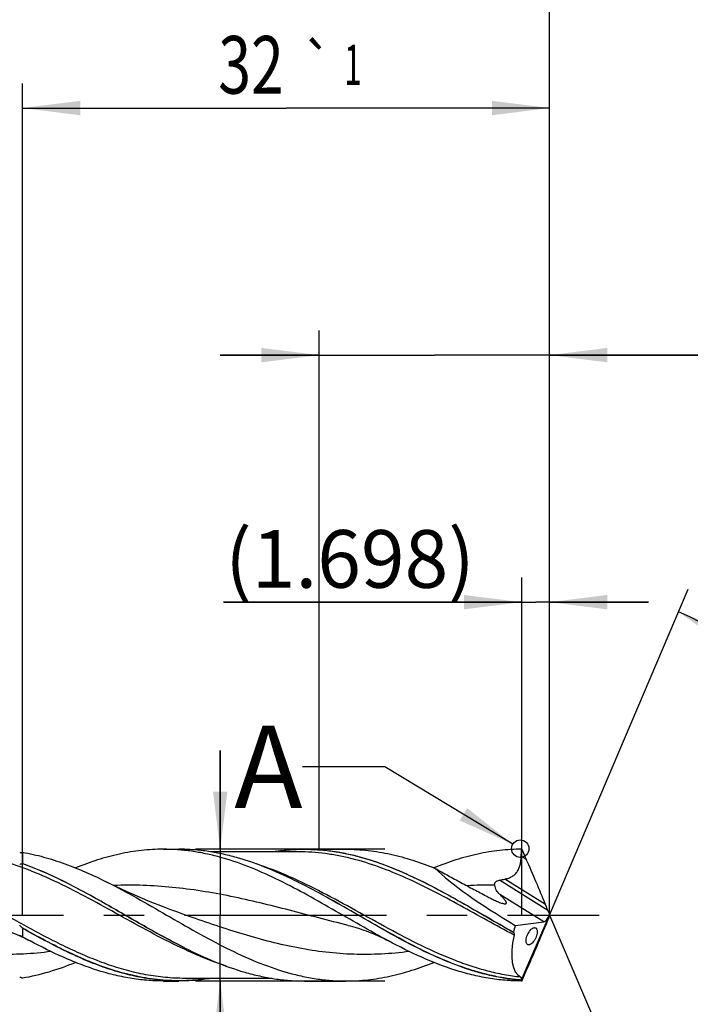
# Model space of a CAD drawing. Units: millimetres. Extents: x 0 to 594, y 0 to 420.
# Drawn here: x 466 to 507, y 175 to 234 of the extents above; entities that cross this region are included whole.
import ezdxf
from ezdxf.enums import TextEntityAlignment as Align

# ---------------------------------------------------------------- set-up
doc = ezdxf.new("R2010")
doc.units = ezdxf.units.MM
doc.header["$LTSCALE"] = 32.67
doc.linetypes.add('CENTER', pattern=[0.6, 0.375, -0.075, 0.075, -0.075])
doc.layers.get('0').update_dxf_attribs({"linetype": 'CONTINUOUS'})
for name, color, linetype in [('607953835-000_AXIS', 7, 'CONTINUOUS'), ('607953835-000_CL', 7, 'CONTINUOUS'), ('607953835-000_DIM', 7, 'CONTINUOUS'), ('608015003-000-00-ED1_TEXT', 7, 'CONTINUOUS')]:
    doc.layers.add(name, color=color, linetype=linetype)
doc.styles.get("Standard").update_dxf_attribs({"font": 'TXT.SHX', "width": 0.7})
doc.styles.add('TEXTSTYLE_2', font='gdt', dxfattribs={"width": 0.7})
doc.styles.add('TEXTSTYLE_3', font='TXT.SHX', dxfattribs={"width": 0.6})
doc.dimstyles.new('DIMSTYLE_12', dxfattribs={"dimtxt": 3.5, "dimasz": 3.5, "dimexe": 1.5, "dimexo": 0, "dimgap": 0.875, "dimtad": 1, "dimdec": 3, "dimdsep": 46, "dimtxsty": 'STANDARD', "dimblk": '_FILLED', "dimblk1": '_FILLED', "dimblk2": '_FILLED', "dimcen": 0.09, "dimclrt": 2, "dimadec": 3, "dimazin": 2, "dimtol": 1, "dimtp": 1, "dimtm": 1, "dimtfac": 1, "dimtdec": 3, "dimtofl": 0, "dimtmove": 0, "dimatfit": 3, "dimldrblk": '_FILLED', "dimfxl": 1, "dimtolj": 1, "dimarcsym": 0})
doc.dimstyles.new('DIMSTYLE_13', dxfattribs={"dimtxt": 3.5, "dimasz": 3.5, "dimexe": 1.5, "dimexo": 0, "dimgap": 0.875, "dimtad": 1, "dimdec": 3, "dimdsep": 46, "dimtxsty": 'STANDARD', "dimblk": '_FILLED', "dimblk1": '_FILLED', "dimblk2": '_FILLED', "dimcen": 0.09, "dimclrt": 2, "dimadec": 3, "dimazin": 2, "dimtp": 0.1, "dimtm": 0.1, "dimtfac": 1, "dimtdec": 3, "dimtofl": 0, "dimtmove": 0, "dimatfit": 3, "dimldrblk": '_FILLED', "dimfxl": 1, "dimtolj": 1, "dimarcsym": 0})
doc.dimstyles.new('DIMSTYLE_14', dxfattribs={"dimtxt": 3.5, "dimasz": 3.5, "dimexe": 1.5, "dimexo": 0, "dimgap": 0.875, "dimtad": 1, "dimdec": 3, "dimdsep": 46, "dimtxsty": 'STANDARD', "dimblk": '_FILLED', "dimblk1": '_FILLED', "dimblk2": '_FILLED', "dimcen": 0.09, "dimclrt": 2, "dimadec": 3, "dimazin": 2, "dimtol": 1, "dimtp": -0.025, "dimtm": 0.04, "dimtfac": 0.6, "dimtdec": 3, "dimtofl": 0, "dimtmove": 0, "dimatfit": 3, "dimldrblk": '_FILLED', "dimfxl": 1, "dimtolj": 1, "dimarcsym": 0})
doc.dimstyles.new('DIMSTYLE_3', dxfattribs={"dimtxt": 3.5, "dimasz": 3.5, "dimexe": 1.5, "dimexo": 0, "dimgap": 0.875, "dimtad": 1, "dimdec": 3, "dimdsep": 46, "dimtxsty": 'STANDARD', "dimblk": '_FILLED', "dimblk1": '_FILLED', "dimblk2": '_FILLED', "dimcen": 0.09, "dimclrt": 2, "dimadec": 3, "dimazin": 2, "dimtp": 1.5, "dimtm": 1.5, "dimtfac": 1, "dimtdec": 3, "dimtofl": 0, "dimtmove": 0, "dimatfit": 3, "dimldrblk": '_FILLED', "dimfxl": 1, "dimtolj": 1, "dimarcsym": 0})
doc.dimstyles.new('DIMSTYLE_4', dxfattribs={"dimtxt": 3.5, "dimasz": 3.5, "dimexe": 1.5, "dimexo": 0, "dimgap": 0.875, "dimtad": 1, "dimdec": 3, "dimdsep": 46, "dimtxsty": 'STANDARD', "dimblk": '_FILLED', "dimblk1": '_FILLED', "dimblk2": '_FILLED', "dimcen": 0.09, "dimclrt": 2, "dimadec": 3, "dimazin": 2, "dimtol": 1, "dimtp": 1.5, "dimtm": 1.5, "dimtfac": 1, "dimtdec": 3, "dimtofl": 0, "dimtmove": 0, "dimatfit": 3, "dimldrblk": '_FILLED', "dimfxl": 1, "dimtolj": 1, "dimarcsym": 0})
doc.dimstyles.new('DIMSTYLE_5', dxfattribs={"dimtxt": 3.5, "dimasz": 3.5, "dimexe": 1.5, "dimexo": 0, "dimgap": 3.5, "dimtad": 1, "dimdec": 3, "dimdsep": 46, "dimtxsty": 'STANDARD', "dimblk": '_FILLED', "dimblk1": '_FILLED', "dimblk2": '_FILLED', "dimcen": 0.09, "dimclrt": 2, "dimaunit": 1, "dimadec": 3, "dimazin": 2, "dimtol": 1, "dimtp": 1, "dimtm": 1, "dimtfac": 1, "dimtdec": 3, "dimtofl": 0, "dimtmove": 0, "dimatfit": 3, "dimldrblk": '_FILLED', "dimfxl": 1, "dimtolj": 1, "dimarcsym": 0})
doc.dimstyles.new('DIMSTYLE_6', dxfattribs={"dimtxt": 3.5, "dimasz": 3.5, "dimexe": 1.5, "dimexo": 0, "dimgap": 0.875, "dimtad": 1, "dimdec": 3, "dimdsep": 46, "dimtxsty": 'STANDARD', "dimblk": '_FILLED', "dimblk1": '_FILLED', "dimblk2": '_FILLED', "dimcen": 0.09, "dimclrt": 2, "dimadec": 3, "dimazin": 2, "dimtp": 0.2, "dimtm": 0.2, "dimtfac": 1, "dimtdec": 3, "dimtofl": 0, "dimtmove": 0, "dimatfit": 3, "dimldrblk": '_FILLED', "dimfxl": 1, "dimtolj": 1, "dimarcsym": 0})
doc.dimstyles.new('DIMSTYLE_7', dxfattribs={"dimtxt": 3.5, "dimasz": 3.5, "dimexe": 1.5, "dimexo": 0, "dimgap": 0.875, "dimtad": 1, "dimdec": 3, "dimdsep": 46, "dimtxsty": 'STANDARD', "dimblk": '_FILLED', "dimblk1": '_FILLED', "dimblk2": '_FILLED', "dimcen": 0.09, "dimclrt": 2, "dimadec": 3, "dimazin": 2, "dimtp": 0.05, "dimtm": 0.05, "dimtfac": 1, "dimtdec": 3, "dimtofl": 0, "dimtmove": 0, "dimatfit": 3, "dimldrblk": '_FILLED', "dimfxl": 1, "dimtolj": 1, "dimarcsym": 0})
doc.dimstyles.get("Standard").update_dxf_attribs({"dimtxt": 3.5, "dimasz": 3.5, "dimexe": 1.5, "dimexo": 0, "dimtad": 1, "dimdec": 3, "dimdsep": 46, "dimtxsty": 'STANDARD', "dimblk": '_FILLED', "dimblk1": '_FILLED', "dimblk2": '_FILLED', "dimcen": 0.09, "dimclrt": 2, "dimadec": 3, "dimazin": 2, "dimtol": 1, "dimtp": 0.005, "dimtm": 0.005, "dimtfac": 1, "dimtdec": 3, "dimtofl": 0, "dimtmove": 0, "dimatfit": 3, "dimldrblk": '_FILLED', "dimfxl": 1, "dimtolj": 1, "dimarcsym": 0})

# ---------------------------------------------------------------- blocks, each defined once
blk = doc.blocks.new('_FILLED')
at = {"color": 0, "linetype": 'BYBLOCK'}
blk.add_solid([(0, 0), (-1, 0.125), (-1, -0.125)], dxfattribs=at)
blk = doc.blocks.new('*D2')
at = {"layer": '607953835-000_DIM', "color": 3, "linetype": 'CONTINUOUS'}
for p, q in [((162, 180), (162, 260.5)), ((498, 180), (498, 260.5)), ((162, 259), (330, 259)), ((498, 259), (330, 259))]:
    blk.add_line(p, q, dxfattribs=at)
at = {"layer": '607953835-000_DIM', "color": 3, "linetype": 'CONTINUOUS', "xscale": 3.5, "yscale": 3.5, "zscale": 3.5, "rotation": 180}
blk.add_blockref('_FILLED', (162, 259), dxfattribs=at)
at = {"layer": '607953835-000_DIM', "color": 3, "linetype": 'CONTINUOUS', "xscale": 3.5, "yscale": 3.5, "zscale": 3.5}
blk.add_blockref('_FILLED', (498, 259), dxfattribs=at)
at = {"layer": '607953835-000_DIM', "color": 2, "linetype": 'CONTINUOUS', "insert": (330, 263.375), "char_height": 3.5, "width": 16.125, "attachment_point": 2, "line_spacing_factor": 0.9}
blk.add_mtext('(336)', dxfattribs=at)
blk = doc.blocks.new('*D3')
at = {"layer": '607953835-000_DIM', "color": 3, "linetype": 'CONTINUOUS'}
for p, q in [((126, 180), (126, 275.5)), ((498, 180), (498, 275.5)), ((126, 274), (312, 274)), ((498, 274), (312, 274))]:
    blk.add_line(p, q, dxfattribs=at)
at = {"layer": '607953835-000_DIM', "color": 3, "linetype": 'CONTINUOUS', "xscale": 3.5, "yscale": 3.5, "zscale": 3.5, "rotation": 180}
blk.add_blockref('_FILLED', (126, 274), dxfattribs=at)
at = {"layer": '607953835-000_DIM', "color": 3, "linetype": 'CONTINUOUS', "xscale": 3.5, "yscale": 3.5, "zscale": 3.5}
blk.add_blockref('_FILLED', (498, 274), dxfattribs=at)
at = {"layer": '607953835-000_DIM', "color": 2, "linetype": 'CONTINUOUS'}
for s, height, width, p in [('372', 3.5, 0.761905, (308.296, 274.875)), ('1.5', 2.45, 0.619048, (317.429, 275.4)), ('MIN. TOOL LENGTH ', 3.5, 0.756303, (305.625, 268.75)), ('367.0', 3.5, 0.728571, (334.5, 268.75))]:
    blk.add_text(s, height=height, dxfattribs=dict(at, width=width)).set_placement(p, align=Align.CENTER)
at = {"layer": '607953835-000_DIM', "color": 2, "linetype": 'CONTINUOUS', "style": 'TEXTSTYLE_2'}
blk.add_text('`', height=2.45, dxfattribs=at).set_placement((313.725, 275.4), align=Align.CENTER)
blk = doc.blocks.new('*D4')
at = {"layer": '607953835-000_DIM', "color": 3, "linetype": 'CONTINUOUS'}
for q in [(506.401, 199.791), (506.401, 160.209)]:
    blk.add_line((498, 180), q, dxfattribs=at)
for start, end in [(0, 67), (-67, 0)]:
    blk.add_arc((498, 180), 20, start, end, dxfattribs=at)
for points in [[(509.11, 197.152), (505.815, 198.41), (508.699, 196.38)], [(508.699, 163.62), (505.815, 161.59), (509.11, 162.848)]]:
    blk.add_solid(points, dxfattribs=at)
at = {"layer": '607953835-000_DIM', "color": 2, "linetype": 'CONTINUOUS', "style": 'TEXTSTYLE_2'}
for s, height, p in [('~', 2.45, (513.978, 186.915)), ('`', 2.45, (513.976, 183.269)), ('~', 3.5, (514.5, 180.673))]:
    blk.add_text(s, height=height, rotation=89.97861, dxfattribs=at).set_placement(p, align=Align.CENTER)
at = {"layer": '607953835-000_DIM', "color": 2, "linetype": 'CONTINUOUS'}
for s, height, width, p in [('1', 2.45, 0.571429, (513.977, 185.398)), ('134', 3.5, 0.690476, (514.498, 175.881))]:
    blk.add_text(s, height=height, rotation=89.97861, dxfattribs=dict(at, width=width)).set_placement(p, align=Align.CENTER)
blk = doc.blocks.new('*D5')
at = {"layer": '607953835-000_DIM', "color": 3, "linetype": 'CONTINUOUS'}
for p, q in [((178, 180), (178, 240.5)), ((498, 180), (498, 240.5)), ((178, 239), (338, 239)), ((498, 239), (338, 239))]:
    blk.add_line(p, q, dxfattribs=at)
at = {"layer": '607953835-000_DIM', "color": 3, "linetype": 'CONTINUOUS', "xscale": 3.5, "yscale": 3.5, "zscale": 3.5, "rotation": 180}
blk.add_blockref('_FILLED', (178, 239), dxfattribs=at)
at = {"layer": '607953835-000_DIM', "color": 3, "linetype": 'CONTINUOUS', "xscale": 3.5, "yscale": 3.5, "zscale": 3.5}
blk.add_blockref('_FILLED', (498, 239), dxfattribs=at)
at = {"layer": '607953835-000_DIM', "color": 2, "linetype": 'CONTINUOUS', "insert": (338, 243.375), "char_height": 3.5, "width": 56, "attachment_point": 2, "line_spacing_factor": 0.9}
blk.add_mtext('(320)\\PDRILLING DEPTH', dxfattribs=at)
blk = doc.blocks.new('*D6')
at = {"layer": '607953835-000_DIM', "color": 3, "linetype": 'CONTINUOUS'}
for p, q in [((496.302, 180), (496.302, 200.5)), ((498, 180), (498, 200.5)), ((496.302, 199), (478.206, 199)), ((478.206, 199), (497.151, 199)), ((504, 199), (497.151, 199)), ((498, 199), (504, 199))]:
    blk.add_line(p, q, dxfattribs=at)
at = {"layer": '607953835-000_DIM', "color": 3, "linetype": 'CONTINUOUS', "xscale": 3.5, "yscale": 3.5, "zscale": 3.5}
blk.add_blockref('_FILLED', (496.302, 199), dxfattribs=at)
at = {"layer": '607953835-000_DIM', "color": 3, "linetype": 'CONTINUOUS', "xscale": 3.5, "yscale": 3.5, "zscale": 3.5, "rotation": 180}
blk.add_blockref('_FILLED', (498, 199), dxfattribs=at)
at = {"layer": '607953835-000_DIM', "color": 2, "linetype": 'CONTINUOUS', "insert": (493.456, 203.375), "char_height": 3.5, "width": 22.875, "attachment_point": 3, "line_spacing_factor": 0.9}
blk.add_mtext('(1.698)', dxfattribs=at)
blk = doc.blocks.new('*D11')
at = {"layer": '607953835-000_DIM', "color": 3, "linetype": 'CONTINUOUS'}
for p, q in [((466, 180), (466, 230.5)), ((498, 180), (498, 230.5)), ((466, 229), (482, 229)), ((498, 229), (482, 229))]:
    blk.add_line(p, q, dxfattribs=at)
at = {"layer": '607953835-000_DIM', "color": 3, "linetype": 'CONTINUOUS', "xscale": 3.5, "yscale": 3.5, "zscale": 3.5, "rotation": 180}
blk.add_blockref('_FILLED', (466, 229), dxfattribs=at)
at = {"layer": '607953835-000_DIM', "color": 3, "linetype": 'CONTINUOUS', "xscale": 3.5, "yscale": 3.5, "zscale": 3.5}
blk.add_blockref('_FILLED', (498, 229), dxfattribs=at)
at = {"layer": '607953835-000_DIM', "color": 2, "linetype": 'CONTINUOUS'}
for s, height, width, p in [('32', 3.5, 0.75, (479.871, 229.875)), ('1', 2.45, 0.571429, (486.054, 230.4))]:
    blk.add_text(s, height=height, dxfattribs=dict(at, width=width)).set_placement(p, align=Align.CENTER)
at = {"layer": '607953835-000_DIM', "color": 2, "linetype": 'CONTINUOUS', "style": 'TEXTSTYLE_2'}
blk.add_text('`', height=2.45, dxfattribs=at).set_placement((483.925, 230.4), align=Align.CENTER)
blk = doc.blocks.new('*D12')
at = {"layer": '607953835-000_DIM', "color": 3, "linetype": 'CONTINUOUS'}
for p, q in [((484, 184), (484, 215.5)), ((498, 184), (498, 215.5)), ((484, 214), (478, 214)), ((478, 214), (491, 214)), ((524.5, 214), (491, 214)), ((498, 214), (524.5, 214))]:
    blk.add_line(p, q, dxfattribs=at)
at = {"layer": '607953835-000_DIM', "color": 3, "linetype": 'CONTINUOUS', "xscale": 3.5, "yscale": 3.5, "zscale": 3.5}
blk.add_blockref('_FILLED', (484, 214), dxfattribs=at)
at = {"layer": '607953835-000_DIM', "color": 3, "linetype": 'CONTINUOUS', "xscale": 3.5, "yscale": 3.5, "zscale": 3.5, "rotation": 180}
blk.add_blockref('_FILLED', (498, 214), dxfattribs=at)
at = {"layer": '607953835-000_DIM', "color": 2, "linetype": 'CONTINUOUS', "insert": (508, 218.375), "char_height": 3.5, "width": 57.25, "attachment_point": 1, "line_spacing_factor": 0.9}
blk.add_mtext('14 MAX\\PCOATING LENGTH', dxfattribs=at)
blk = doc.blocks.new('*D13')
at = {"layer": '607953835-000_DIM', "color": 3, "linetype": 'CONTINUOUS'}
for p, q in [((478, 184), (478, 190)), ((478, 190), (478, 180)), ((488, 184), (476.5, 184)), ((478, 137.083), (478, 180)), ((488, 176), (476.5, 176)), ((478, 176), (478, 137.083))]:
    blk.add_line(p, q, dxfattribs=at)
at = {"layer": '607953835-000_DIM', "color": 3, "linetype": 'CONTINUOUS', "xscale": 3.5, "yscale": 3.5, "zscale": 3.5}
for p, rotation in [((478, 184), 270), ((478, 176), 90)]:
    blk.add_blockref('_FILLED', p, dxfattribs=dict(at, rotation=rotation))
at = {"layer": '607953835-000_DIM', "color": 2, "linetype": 'CONTINUOUS'}
for s, height, width, p in [(')', 4.9, 0.428571, (476.95, 166)), ('(', 4.9, 0.428571, (476.95, 154.6)), ('8 e7', 3.5, 0.767857, (476.25, 152.5))]:
    blk.add_text(s, height=height, rotation=90, dxfattribs=dict(at, width=width)).set_placement(p, align=Align.RIGHT)
at = {"layer": '607953835-000_DIM', "color": 2, "linetype": 'CONTINUOUS', "style": 'TEXTSTYLE_3'}
for s, width, p in [('-0.040', 0.738095, (476.95, 163.9)), ('-0.025', 0.72619, (474.15, 163.75))]:
    blk.add_text(s, height=2.1, rotation=90, dxfattribs=dict(at, width=width)).set_placement(p, align=Align.RIGHT)
at = {"layer": '607953835-000_DIM', "color": 2, "linetype": 'CONTINUOUS', "style": 'TEXTSTYLE_2'}
blk.add_text('n', height=3.5, rotation=90, dxfattribs=at).set_placement((476.25, 141.75), align=Align.RIGHT)
blk = doc.blocks.new('*D14')
at = {"layer": '607953835-000_DIM', "color": 3, "linetype": 'CONTINUOUS'}
for p, q in [((166, 180), (166, 250.5)), ((498, 180), (498, 250.5)), ((166, 249), (332, 249)), ((498, 249), (332, 249))]:
    blk.add_line(p, q, dxfattribs=at)
at = {"layer": '607953835-000_DIM', "color": 3, "linetype": 'CONTINUOUS', "xscale": 3.5, "yscale": 3.5, "zscale": 3.5, "rotation": 180}
blk.add_blockref('_FILLED', (166, 249), dxfattribs=at)
at = {"layer": '607953835-000_DIM', "color": 3, "linetype": 'CONTINUOUS', "xscale": 3.5, "yscale": 3.5, "zscale": 3.5}
blk.add_blockref('_FILLED', (498, 249), dxfattribs=at)
at = {"layer": '607953835-000_DIM', "color": 2, "linetype": 'CONTINUOUS', "insert": (332, 253.375), "char_height": 3.5, "width": 16.125, "attachment_point": 2, "line_spacing_factor": 0.9}
blk.add_mtext('(332)', dxfattribs=at)

msp = doc.modelspace()

# ---------------------------------------------------------------- linework, layer by layer
at = {"color": 3, "linetype": 'CONTINUOUS'}
msp.add_circle((496.2139, 184.0338), 0.5282, dxfattribs=at)
at = {"layer": '607953835-000_AXIS', "color": 1, "linetype": 'CENTER'}
msp.add_line((123, 180), (501, 180), dxfattribs=at)
at = {"layer": '607953835-000_CL', "color": 7, "linetype": 'CONTINUOUS'}
for p, q in [((466, 183.814), (466, 183.1359)), ((474.5521, 184), (475.4849, 184)), ((482.7461, 183.84), (477.4486, 183.84)), ((482.7461, 183.84), (482.7459, 183.84)), ((483.1132, 184), (485.6307, 184)), ((496.3021, 184), (496.5803, 183.3815)), ((465.9765, 183.1288), (466, 183.1359)), ((482.7564, 181.9892), (482.7327, 182.0011)), ((497.8958, 180.2771), (497.7464, 180.648)), ((496.2629, 176.0392), (498, 180)), ((498, 180.0173), (497.9936, 180.0398)), ((498, 179.9827), (497.9936, 179.9602)), ((498, 179.9827), (498, 180.0173)), ((495.9138, 179.3772), (497.6388, 179.5871)), ((497.8958, 179.7229), (497.7464, 179.352)), ((466, 179.2022), (466, 178.683)), ((475.8418, 178.0108), (475.8654, 177.9989)), ((496.3021, 176), (496.5803, 176.6185)), ((474.5521, 176), (475.4849, 176)), ((475.8522, 176.16), (475.852, 176.16)), ((481.149, 176.16), (475.852, 176.16)), ((483.1132, 176), (485.6307, 176)), ((496.2659, 176.0536), (496.2623, 176.0394)), ((496.2623, 176.0394), (496.2629, 176.0392))]:
    msp.add_line(p, q, dxfattribs=at)
at = {"layer": '607953835-000_CL', "color": 9, "linetype": 'CONTINUOUS'}
for p, q in [((496.5803, 183.3815), (496.274, 183.5729)), ((497.8958, 180.2771), (494.9452, 182.1208)), ((497.7464, 180.648), (495.2823, 182.1877)), ((497.6388, 179.5871), (494.9707, 181.2543))]:
    msp.add_line(p, q, dxfattribs=at)
at = {"layer": '607953835-000_CL', "color": 7, "linetype": 'CONTINUOUS'}
for points in [[(476.0835, 179.9338), (475.7276, 180.0582), (475.3605, 180.1901), (474.9991, 180.3235), (474.6435, 180.4582), (474.2938, 180.5943), (473.9496, 180.7317), (473.611, 180.8703), (473.278, 181.01), (472.9507, 181.1508), (472.6292, 181.2925), (472.3133, 181.435), (472.003, 181.5784), (471.6982, 181.7226), (471.3989, 181.8674), (471.1196, 182.0055)], [(464.0088, 179.3756), (464.1416, 179.3419), (464.2826, 179.3042), (464.4228, 179.2645), (464.5623, 179.223), (464.7011, 179.1795), (464.8391, 179.1342), (464.9762, 179.0871), (465.1125, 179.0381), (465.2485, 178.9872), (465.3842, 178.9342), (465.5193, 178.8793), (465.6544, 178.8223), (465.7891, 178.7631), (465.9237, 178.7019), (466.0587, 178.6382), (466.1942, 178.5719), (466.3301, 178.5031), (466.4582, 178.4361)], [(485.7588, 179.3756), (485.8914, 179.342), (486.0323, 179.3043), (486.1725, 179.2646), (486.312, 179.223), (486.4509, 179.1796), (486.589, 179.1342), (486.7262, 179.0871), (486.8626, 179.0381), (486.9986, 178.9872), (487.1342, 178.9342), (487.2694, 178.8793), (487.4045, 178.8222), (487.5392, 178.7631), (487.6738, 178.7018), (487.8087, 178.6381), (487.9443, 178.5718), (488.0802, 178.503), (488.2082, 178.436)]]:
    msp.add_lwpolyline(points, dxfattribs=at)
for centre, radius, start, end in [((467.0836, 179.8844), 4.0763, 105.416587, 107.95836), ((492.3141, 196.2504), 14.3725, 280.548431, 281.918666), ((459.9654, 166.7124), 13.4056, 63.246533, 64.072586), ((456.6733, 169.9513), 13.1365, 44.766567, 44.911775), ((496.7579, 179.6586), 1.1824, 215.91781, 216.32449), ((488.9782, 220.7773), 47.9576, 241.37103, 241.992832), ((467.0836, 180.1156), 4.0763, 252.04164, 254.583413)]:
    msp.add_arc(centre, radius, start, end, dxfattribs=at)
at = {"layer": '607953835-000_CL', "color": 9, "linetype": 'CONTINUOUS'}
for centre, radius, start, end in [((494.2043, 155.3558), 26.4609, 89.004488, 92.667518), ((534.9084, 249.289), 80.4704, 240.421509, 240.926403)]:
    msp.add_arc(centre, radius, start, end, dxfattribs=at)
at = {"layer": '607953835-000_CL', "color": 7, "linetype": 'CONTINUOUS'}
for centre, major_axis, ratio, start_param, end_param in [((496.8914, 182.127), (-1.6588, 3.8585), 0.0524044, -1.9865703, -1.2622586), ((497.2539, 180), (6.7983, -3.859), 0.1548557, -2.6258375, -1.6807771), ((497.7663, 180.1375), (0.1768, 0.5461), 0.4294447, -2.9450388, -1.6108312), ((498.0953, 179.932), (-0.3871, 0.9003), 0.0524044, 1.1550224, 1.4282329), ((498.0953, 180.068), (0.3871, 0.9003), 0.0524044, -4.5698256, -4.296615), ((498.0142, 180), (1.8231, 3.9322), 0.4023453, -4.3716219, -4.2662313), ((496.8914, 177.873), (1.6588, 3.8585), 0.0524044, -1.879334, -1.1550224), ((498.0142, 180), (1.7502, 3.7749), 0.4023453, -4.207693, -3.1528954)]:
    msp.add_ellipse(centre, major_axis=major_axis, ratio=ratio, start_param=start_param, end_param=end_param, dxfattribs=at)
at = {"layer": '607953835-000_CL', "color": 9, "linetype": 'CONTINUOUS'}
for points, knots in [([(475.852, 176.16), (475.4573, 176.16), (474.6641, 176.1978), (473.4773, 176.366), (472.2917, 176.6403), (471.108, 177.0123), (469.9258, 177.4707), (468.745, 178.002), (467.5653, 178.5908), (465.9888, 179.4321), (464.4244, 180.312), (462.8502, 181.1668), (461.6707, 181.7735), (460.4904, 182.3292), (459.3088, 182.8179), (458.1258, 183.2252), (457.3281, 183.4364), (456.9301, 183.5241)], [0, 0, 0, 0, 0.0578013, 0.1161044, 0.1753417, 0.2358204, 0.297691, 0.3609385, 0.4253945, 0.4907637, 0.6226426, 0.6882675, 0.753122, 0.8168702, 0.8792903, 0.9403051, 1, 1, 1, 1]), ([(478.3858, 176.8968), (477.7555, 177.1026), (476.4965, 177.5925), (474.6484, 178.4826), (472.8046, 179.4776), (470.9624, 180.5086), (469.1186, 181.5046), (467.2705, 182.3965), (465.7104, 183.0058), (464.4601, 183.3794), (463.8355, 183.5252), (463.5237, 183.5869)], [0, 0, 0, 0, 0.121662, 0.2474475, 0.3762078, 0.5060554, 0.634844, 0.7606792, 0.8823996, 0.9416738, 1, 1, 1, 1]), ([(495.187, 179.3055), (494.6033, 179.6364), (493.4452, 180.3078), (491.7121, 181.2932), (489.9761, 182.1996), (488.2347, 182.9706), (486.7649, 183.4631), (485.5899, 183.7413), (484.7151, 183.8887), (483.84, 183.9742), (482.9648, 183.9963), (482.0896, 183.9546), (481.5088, 183.885), (481.2191, 183.8403)], [0, 0, 0, 0, 0.1341027, 0.2675665, 0.3984523, 0.5253731, 0.6478496, 0.7076051, 0.7665804, 0.8250171, 0.883198, 0.9414259, 1, 1, 1, 1]), ([(495.8384, 178.7911), (495.2894, 179.0801), (494.1981, 179.6774), (492.5722, 180.5849), (490.9453, 181.4609), (489.3157, 182.2579), (487.6818, 182.932), (486.3056, 183.3626), (485.2056, 183.6086), (484.386, 183.7415), (483.5661, 183.822), (483.019, 183.84), (482.7461, 183.84)], [0, 0, 0, 0, 0.1311681, 0.2629417, 0.3936244, 0.5217215, 0.6462357, 0.7669059, 0.8259769, 0.8843803, 0.9423121, 1, 1, 1, 1]), ([(475.8416, 178.0108), (475.4268, 178.2178), (474.5996, 178.6521), (472.9576, 179.5708), (471.3284, 180.5238), (469.6853, 181.4371), (468.0642, 182.2787), (466.819, 182.8282), (465.9765, 183.1288)], [0, 0, 0, 0, 0.1250365, 0.2518892, 0.5073728, 0.6340312, 0.7587665, 1, 1, 1, 1]), ([(496.2469, 176.2333), (495.9111, 176.2695), (495.2376, 176.3691), (494.2333, 176.5938), (493.2298, 176.8898), (491.8806, 177.3754), (490.2013, 178.1271), (488.2125, 179.171), (486.2267, 180.2811), (484.2398, 181.3688), (482.2478, 182.3471), (480.8878, 182.8828), (480.2067, 183.1051)], [0, 0, 0, 0, 0.0577643, 0.1163122, 0.1758714, 0.2365767, 0.3614396, 0.4901157, 0.620638, 0.7505237, 0.8774658, 1, 1, 1, 1]), ([(485.7588, 179.3756), (484.5703, 179.6685), (482.7986, 180.1466), (480.4312, 180.7467), (478.6554, 181.1481), (476.8777, 181.4745), (475.098, 181.7047), (473.3169, 181.8226), (472.1295, 181.8214), (471.5373, 181.8008)], [0, 0, 0, 0, 0.2535253, 0.3800545, 0.5058115, 0.6305471, 0.7542742, 0.8772682, 1, 1, 1, 1]), ([(496.2659, 176.0536), (495.9835, 176.0766), (495.4173, 176.1426), (494.5715, 176.2987), (493.7261, 176.5098), (492.59, 176.8634), (491.1717, 177.4277), (489.4901, 178.2483), (487.812, 179.1695), (486.1356, 180.1383), (484.4589, 181.0992), (483.3262, 181.7049), (482.7565, 181.9892)], [0, 0, 0, 0, 0.0571614, 0.114892, 0.1734018, 0.2328474, 0.3548325, 0.4808956, 0.6101274, 0.7409652, 0.8715312, 1, 1, 1, 1]), ([(467.7276, 177.7912), (467.1719, 177.718), (466.0568, 177.6139), (464.3769, 177.5971), (462.6974, 177.7209), (461.0199, 177.9779), (459.345, 178.3523), (457.6726, 178.8219), (456.0022, 179.3593), (454.8908, 179.7415), (454.3335, 179.9338)], [0, 0, 0, 0, 0.1226744, 0.244838, 0.3673188, 0.4908663, 0.6159703, 0.7427528, 0.8709536, 1, 1, 1, 1]), ([(482.7338, 178.0043), (482.176, 178.1103), (481.06, 178.3614), (479.3994, 178.8291), (477.7406, 179.3632), (476.6369, 179.7428), (476.0835, 179.9338)], [0, 0, 0, 0, 0.2457593, 0.4947899, 0.746575, 1, 1, 1, 1]), ([(477.3789, 176.1597), (476.9072, 176.0868), (475.9567, 175.9938), (474.5216, 176.0249), (473.088, 176.226), (471.6578, 176.5873), (470.2314, 177.0922), (468.8085, 177.7183), (467.3882, 178.4391), (466.4485, 178.9592), (465.9765, 179.2258)], [0, 0, 0, 0, 0.1188104, 0.2370984, 0.3564858, 0.4783711, 0.6036684, 0.7326744, 0.8650667, 1, 1, 1, 1]), ([(489.4771, 177.7911), (488.9176, 177.7174), (487.7948, 177.613), (486.1031, 177.5975), (484.4121, 177.7247), (483.2923, 177.8983), (482.7338, 178.0043)], [0, 0, 0, 0, 0.2498857, 0.4987362, 0.7482608, 1, 1, 1, 1])]:
    msp.add_open_spline(points, degree=3, knots=knots, dxfattribs=at)
at = {"layer": '607953835-000_CL', "color": 7, "linetype": 'CONTINUOUS'}
for points, knots in [([(466, 183.814), (466.4307, 183.739), (467.2953, 183.5435), (468.5768, 183.1323), (469.856, 182.6152), (470.6979, 182.2163), (471.1196, 182.0055)], [0, 0, 0, 0, 0.2407493, 0.4872643, 0.7403761, 1, 1, 1, 1]), ([(474.5521, 184), (474.1068, 184), (473.2101, 183.9496), (471.87, 183.7267), (470.5325, 183.3654), (469.6549, 183.0462), (469.2164, 182.8697)], [0, 0, 0, 0, 0.2435087, 0.4899068, 0.7415747, 1, 1, 1, 1]), ([(488.2082, 178.436), (487.6339, 178.7415), (486.4932, 179.3803), (484.799, 180.3661), (483.104, 181.3304), (481.4063, 182.2169), (479.7036, 182.9728), (478.267, 183.4592), (477.1183, 183.7378), (476.2632, 183.8883), (475.4078, 183.9796), (474.8368, 184), (474.5521, 184)], [0, 0, 0, 0, 0.1307919, 0.2628163, 0.3941082, 0.5228474, 0.6477365, 0.7683218, 0.8271672, 0.8852397, 0.9427626, 1, 1, 1, 1]), ([(482.7327, 182.0011), (482.1388, 182.2982), (480.9547, 182.8475), (479.4297, 183.3918), (478.2095, 183.7048), (477.3017, 183.8741), (476.3935, 183.977), (475.7871, 184), (475.4849, 184)], [0, 0, 0, 0, 0.262575, 0.5156509, 0.6388911, 0.7603393, 0.8805045, 1, 1, 1, 1]), ([(481.149, 183.8401), (481.4745, 183.8927), (482.1278, 183.9729), (482.7856, 184), (483.1132, 184)], [0, 0, 0, 0, 0.5016352, 1, 1, 1, 1]), ([(483.1132, 184), (483.3777, 184), (483.9079, 183.9824), (484.7024, 183.9036), (485.4967, 183.7735), (486.5629, 183.5324), (487.8972, 183.1096), (489.4808, 182.4453), (491.0604, 181.6559), (492.6372, 180.7824), (494.2129, 179.8691), (495.2689, 179.2615), (495.8003, 178.965)], [0, 0, 0, 0, 0.0574189, 0.1150853, 0.1732311, 0.2320575, 0.3523026, 0.4765359, 0.6045758, 0.7355022, 0.8678738, 1, 1, 1, 1]), ([(485.6307, 184), (486.0826, 184), (486.9928, 183.9481), (488.3528, 183.7185), (489.71, 183.3468), (490.6004, 183.0189), (491.0452, 182.8378)], [0, 0, 0, 0, 0.2433486, 0.4896677, 0.7413868, 1, 1, 1, 1]), ([(496.3021, 184), (495.8568, 184), (494.9601, 183.9496), (493.62, 183.7267), (492.2825, 183.3653), (491.4048, 183.0462), (490.9664, 182.8697)], [0, 0, 0, 0, 0.2435081, 0.4899068, 0.7415738, 1, 1, 1, 1]), ([(495.2823, 182.1877), (495.358, 182.2037), (495.5084, 182.2444), (495.6869, 182.3252), (495.8175, 182.4125), (495.9075, 182.4898), (495.9875, 182.5781), (496.0789, 182.708), (496.1644, 182.8876), (496.228, 183.1145), (496.263, 183.344), (496.2722, 183.497), (496.274, 183.5729)], [0, 0, 0, 0, 0.1239329, 0.2487829, 0.3117257, 0.3749695, 0.4384533, 0.5020609, 0.6288995, 0.7546311, 0.8784894, 1, 1, 1, 1]), ([(496.274, 183.5729), (496.2749, 183.6086), (496.2799, 183.7512), (496.2911, 183.8936), (496.3021, 184)], [0, 0, 0, 0, 0.2504881, 1, 1, 1, 1]), ([(465.8268, 183.0727), (465.8513, 183.0845), (465.9008, 183.1046), (465.9515, 183.1213), (465.9765, 183.1288)], [0, 0, 0, 0, 0.5098957, 1, 1, 1, 1]), ([(466, 183.1359), (466.8406, 182.8344), (468.0828, 182.2839), (469.7, 181.4414), (471.3392, 180.5271), (472.9646, 179.5732), (474.6026, 178.6533), (475.4279, 178.2182), (475.8418, 178.0108)], [0, 0, 0, 0, 0.2412032, 0.3659332, 0.4925912, 0.7480866, 0.8749505, 1, 1, 1, 1]), ([(491.0452, 182.8378), (491.3056, 182.6912), (491.8269, 182.4023), (492.6116, 181.979), (493.3967, 181.5626), (493.9195, 181.2857), (494.1801, 181.1456)], [0, 0, 0, 0, 0.2516766, 0.5018067, 0.7508657, 1, 1, 1, 1]), ([(471.1196, 182.0055), (471.7322, 181.6993), (472.9486, 181.044), (474.7474, 180.0048), (476.5463, 178.9653), (478.3479, 177.9938), (480.155, 177.1549), (481.6817, 176.6095), (482.9031, 176.2958), (483.8119, 176.1261), (484.7211, 176.0231), (485.3281, 176), (485.6307, 176)], [0, 0, 0, 0, 0.1293539, 0.2608673, 0.3923909, 0.5217732, 0.6473506, 0.7683816, 0.8273175, 0.8853952, 0.9428581, 1, 1, 1, 1]), ([(496.2623, 176.0394), (495.98, 176.0622), (495.414, 176.1279), (494.5684, 176.2838), (493.7232, 176.4949), (492.5873, 176.8488), (491.1693, 177.414), (489.4882, 178.2362), (487.8105, 179.1598), (486.1346, 180.1314), (484.4584, 181.0956), (483.3261, 181.7037), (482.7564, 181.9892)], [0, 0, 0, 0, 0.0571297, 0.114829, 0.1733099, 0.2327303, 0.3546809, 0.4807352, 0.6099841, 0.7408604, 0.8714777, 1, 1, 1, 1]), ([(494.664, 181.8127), (494.6611, 181.8315), (494.6585, 181.8698), (494.6682, 181.9273), (494.6933, 181.9809), (494.732, 182.0264), (494.7798, 182.0622), (494.8499, 182.0978), (494.907, 182.1136), (494.9452, 182.1208)], [0, 0, 0, 0, 0.1215023, 0.2446451, 0.3699449, 0.4968291, 0.6239981, 0.7504926, 1, 1, 1, 1]), ([(494.9707, 181.2543), (494.9331, 181.29), (494.862, 181.3673), (494.7725, 181.4994), (494.7024, 181.6484), (494.6728, 181.7566), (494.664, 181.8127)], [0, 0, 0, 0, 0.2401686, 0.4843086, 0.7365526, 1, 1, 1, 1]), ([(494.1801, 181.1456), (494.2671, 181.0989), (494.4398, 181.0086), (494.6569, 180.903), (494.8279, 180.8268), (494.9512, 180.7762), (495.0685, 180.7335), (495.1455, 180.7108), (495.1826, 180.7023)], [0, 0, 0, 0, 0.2697035, 0.5322631, 0.6590804, 0.7811591, 0.896126, 1, 1, 1, 1]), ([(495.1826, 180.7023), (495.2021, 180.6977), (495.2386, 180.6905), (495.283, 180.6865), (495.3138, 180.6883), (495.3373, 180.6927), (495.3576, 180.7023), (495.3696, 180.7184), (495.3742, 180.7323), (495.3751, 180.748), (495.3717, 180.7724), (495.359, 180.8062), (495.3355, 180.8489), (495.3045, 180.8948), (495.2674, 180.943), (495.2256, 180.9929), (495.1635, 181.0623), (495.0787, 181.1502), (495.0075, 181.2193), (494.9707, 181.2543)], [0, 0, 0, 0, 0.0681634, 0.1262444, 0.1509248, 0.1725737, 0.2078433, 0.2234985, 0.239474, 0.2569184, 0.2765159, 0.3229234, 0.3785196, 0.4417371, 0.5110077, 0.5850633, 0.6629306, 0.8272807, 1, 1, 1, 1]), ([(465.9765, 179.2258), (465.9504, 179.252), (465.899, 179.3054), (465.8501, 179.3611), (465.8268, 179.39)], [0, 0, 0, 0, 0.499097, 1, 1, 1, 1]), ([(475.4849, 176), (475.0892, 176), (474.2935, 176.0396), (473.1033, 176.2158), (471.9146, 176.5031), (470.7278, 176.8925), (469.5428, 177.3723), (468.3592, 177.9281), (467.1767, 178.5436), (466.3931, 178.9797), (466, 179.2022)], [0, 0, 0, 0, 0.1172086, 0.2355262, 0.355905, 0.4790179, 0.6051879, 0.7343729, 0.866195, 1, 1, 1, 1]), ([(495.8052, 178.9582), (495.8193, 178.9391), (495.837, 178.9031), (495.846, 178.845), (495.8426, 178.81), (495.8384, 178.7911)], [0, 0, 0, 0, 0.4063833, 0.6672066, 1, 1, 1, 1]), ([(496.5674, 178.4209), (496.5656, 178.4694), (496.5752, 178.5742), (496.6172, 178.7306), (496.6833, 178.8832), (496.7646, 179.0165), (496.8523, 179.1214), (496.9293, 179.1859), (496.9894, 179.2191), (497.0306, 179.2344), (497.07, 179.2412), (497.0955, 179.2399), (497.1074, 179.2376)], [0, 0, 0, 0, 0.1371443, 0.2951928, 0.4566337, 0.6058731, 0.7349944, 0.8420161, 0.8876973, 0.9286929, 0.9657491, 1, 1, 1, 1]), ([(497.2377, 179.054), (497.2405, 179.032), (497.2428, 178.9846), (497.2356, 178.8805), (497.2039, 178.7415), (497.1394, 178.5808), (497.0566, 178.4381), (496.9657, 178.3245), (496.8852, 178.254), (496.8222, 178.2172), (496.779, 178.2001), (496.7378, 178.1923), (496.7111, 178.1937), (496.6987, 178.1961)], [0, 0, 0, 0, 0.0603981, 0.1286815, 0.2832105, 0.4457499, 0.597996, 0.7303254, 0.8399852, 0.8866143, 0.9282504, 0.965642, 1, 1, 1, 1]), ([(497.1074, 179.2376), (497.1236, 179.2345), (497.1562, 179.2217), (497.1962, 179.1825), (497.2249, 179.1247), (497.2346, 179.0792), (497.2377, 179.054)], [0, 0, 0, 0, 0.2053333, 0.4248673, 0.6835041, 1, 1, 1, 1]), ([(474.5521, 176), (474.2146, 176), (473.5368, 176.0288), (472.522, 176.157), (471.5079, 176.3676), (470.4948, 176.6555), (469.4827, 177.0146), (468.1217, 177.5831), (467.1217, 178.0832), (466.4582, 178.4361)], [0, 0, 0, 0, 0.1185783, 0.2379809, 0.3589464, 0.4820578, 0.6076886, 0.7359857, 1, 1, 1, 1]), ([(496.3021, 176), (495.9646, 176), (495.2868, 176.0288), (494.272, 176.157), (493.2579, 176.3676), (491.8936, 176.7554), (490.1912, 177.4233), (488.8718, 178.0832), (488.2082, 178.436)], [0, 0, 0, 0, 0.1185894, 0.2380033, 0.3589808, 0.4821034, 0.7359608, 1, 1, 1, 1]), ([(496.6987, 178.1961), (496.6897, 178.1978), (496.672, 178.2032), (496.6475, 178.2172), (496.6256, 178.237), (496.5989, 178.273), (496.5751, 178.3352), (496.5686, 178.3903), (496.5674, 178.4209)], [0, 0, 0, 0, 0.0976008, 0.1960488, 0.2992914, 0.4111785, 0.6728146, 1, 1, 1, 1]), ([(475.8654, 177.9989), (476.4593, 177.7018), (477.6434, 177.1525), (479.1684, 176.6082), (480.3886, 176.2952), (481.2964, 176.1259), (482.2047, 176.023), (482.811, 176), (483.1132, 176)], [0, 0, 0, 0, 0.262575, 0.515651, 0.6388911, 0.7603393, 0.8805045, 1, 1, 1, 1]), ([(466, 176.186), (466.5427, 176.2804), (467.6336, 176.5423), (468.6894, 176.9182), (469.2164, 177.1303)], [0, 0, 0, 0, 0.4922693, 1, 1, 1, 1]), ([(485.6307, 176), (486.076, 176), (486.9727, 176.0504), (488.3128, 176.2733), (489.6503, 176.6347), (490.528, 176.9538), (490.9664, 177.1303)], [0, 0, 0, 0, 0.2435082, 0.4899066, 0.7415737, 1, 1, 1, 1]), ([(477.4486, 176.1598), (477.1231, 176.1072), (476.47, 176.0271), (475.8124, 176), (475.4849, 176)], [0, 0, 0, 0, 0.5016342, 1, 1, 1, 1]), ([(496.2469, 176.2333), (496.2512, 176.2312), (496.2597, 176.2252), (496.2695, 176.2117), (496.2764, 176.1935), (496.2816, 176.1615), (496.279, 176.1137), (496.2711, 176.0745), (496.2659, 176.0536)], [0, 0, 0, 0, 0.0750193, 0.1586671, 0.2575188, 0.3753799, 0.6641364, 1, 1, 1, 1]), ([(496.2629, 176.0392), (496.2646, 176.0333), (496.2684, 176.0227), (496.2772, 176.0097), (496.2888, 176.0015), (496.2977, 176), (496.3021, 176)], [0, 0, 0, 0, 0.3079489, 0.5600609, 0.7795301, 1, 1, 1, 1])]:
    msp.add_open_spline(points, degree=3, knots=knots, dxfattribs=at)

# ---------------------------------------------------------------- texts
at = {"layer": '608015003-000-00-ED1_TEXT', "color": 2, "linetype": 'CONTINUOUS', "insert": (483, 191.5), "char_height": 5, "width": 7.857143, "attachment_point": 3, "line_spacing_factor": 0.9}
msp.add_mtext('A', dxfattribs=at)

# ---------------------------------------------------------------- dimensions: what is measured, and where the dimension line sits
at = {"layer": '607953835-000_DIM', "color": 3, "linetype": 'CONTINUOUS'}
for base, p1, text, dimstyle, picture, middle in [((498, 274), (126, 180), '<>\\PMIN. TOOL LENGTH 367.0[.1]', 'DIMSTYLE_4', '*D3', (312, 274)), ((498, 259), (162, 180), '(<>)', 'DIMSTYLE_3', '*D2', (330, 259)), ((498, 249), (166, 180), '(<>)', 'DIMSTYLE_6', '*D14', (332, 249)), ((498, 239), (178, 180), '(<>)\\PDRILLING DEPTH', 'DIMSTYLE_6', '*D5', (338, 239)), ((498, 229), (466, 180), '<>\\P ', 'DIMSTYLE_12', '*D11', (482, 229))]:
    dim = msp.add_linear_dim(base=base, p1=p1, p2=(498, 180), text=text, dimstyle=dimstyle, dxfattribs=at)
    dim.commit()
    dim.dimension.update_dxf_attribs({"geometry": picture, "text_midpoint": middle, "dimtype": 160})
for base, p1, p2, text, dimstyle, picture, middle in [((484, 214), (498, 184), (484, 184), '<> MAX\\PCOATING LENGTH', 'DIMSTYLE_13', '*D12', (527.0833, 214)), ((496.3021, 199), (498, 180), (496.3021, 180), '(<>)', 'DIMSTYLE_7', '*D6', (485.8312, 199))]:
    dim = msp.add_linear_dim(base=base, p1=p1, p2=p2, angle=180, text=text, dimstyle=dimstyle, dxfattribs=at)
    dim.commit()
    dim.dimension.update_dxf_attribs({"geometry": picture, "text_midpoint": middle, "dimtype": 160})
dim = msp.add_angular_dim_2l(base=(518.000001, 180), line1=((497.921854, 180.184101), (498, 180)), line2=((497.921854, 179.815899), (498, 180)), dimstyle='DIMSTYLE_5', dxfattribs=at)
dim.commit()
dim.dimension.update_dxf_attribs({"geometry": '*D4', "text_midpoint": (518, 179.9924), "dimtype": 162})
dim = msp.add_linear_dim(base=(478, 176), p1=(488, 184), p2=(488, 176), angle=270, text='%%c<>', dimstyle='DIMSTYLE_14', override={"dimpost": '<>e7'}, dxfattribs=at)
dim.commit()
dim.dimension.update_dxf_attribs({"geometry": '*D13', "text_midpoint": (478, 151.5417), "dimtype": 160})

# ---------------------------------------------------------------- leaders
at = {"layer": '608015003-000-00-ED1_TEXT', "color": 3, "linetype": 'CONTINUOUS'}
msp.add_leader([(495.7619, 184.3071), (488, 189), (483, 189)], dimstyle='STANDARD', override={"dimtad": 0}, dxfattribs=at)

doc.saveas('drawing.dxf')
